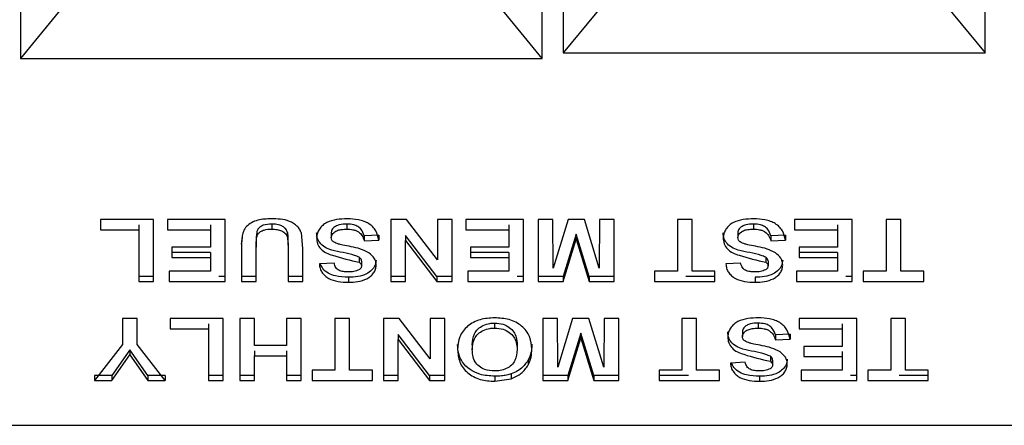
# Model space of a CAD drawing. Units: inches. Extents: x 0.2 to 16.8, y -11.3 to 10.7.
# Drawn here: x 6.9 to 7, y -7.7 to -7.7 of the extents above; entities that cross this region are included whole.
import ezdxf

# ---------------------------------------------------------------- set-up
doc = ezdxf.new("R2010")
doc.units = ezdxf.units.IN
doc.header["$MEASUREMENT"] = 0

msp = doc.modelspace()

# ---------------------------------------------------------------- linework, layer by layer
at = {"color": 7, "linetype": 'Continuous', "lineweight": 25}
for p, q in [((6.932523, -7.638483), (6.932523, -7.666869)), ((6.950791, -7.666869), (6.950791, -7.638483)), ((6.951517, -7.638676), (6.951517, -7.666675)), ((6.966297, -7.666675), (6.966297, -7.638676)), ((6.934163, -7.664874), (6.932523, -7.666869)), ((6.950791, -7.666869), (6.949151, -7.664874)), ((6.952925, -7.664981), (6.951517, -7.666675)), ((6.964889, -7.664981), (6.966297, -7.666675)), ((6.951517, -7.666675), (6.966297, -7.666675)), ((6.932523, -7.666869), (6.950791, -7.666869)), ((6.937188, -7.672508), (6.935329, -7.672508)), ((6.935329, -7.672508), (6.935329, -7.672869)), ((6.937188, -7.674673), (6.937188, -7.672508)), ((6.939688, -7.672508), (6.937668, -7.672508)), ((6.937668, -7.672508), (6.937668, -7.672869)), ((6.939688, -7.674673), (6.939688, -7.672508)), ((6.946042, -7.672508), (6.945489, -7.672508)), ((6.945489, -7.672508), (6.945489, -7.674673)), ((6.947123, -7.673919), (6.946042, -7.672508)), ((6.947636, -7.672508), (6.947123, -7.672508)), ((6.947123, -7.672508), (6.947123, -7.673919)), ((6.947636, -7.674673), (6.947636, -7.672508)), ((6.950136, -7.672508), (6.948117, -7.672508)), ((6.948117, -7.672508), (6.948117, -7.672869)), ((6.950136, -7.674673), (6.950136, -7.672508)), ((6.951162, -7.672508), (6.950649, -7.672508)), ((6.950649, -7.672508), (6.950649, -7.674673)), ((6.951178, -7.674212), (6.951162, -7.672508)), ((6.951692, -7.672508), (6.951178, -7.674212)), ((6.952266, -7.672508), (6.951692, -7.672508)), ((6.952781, -7.674212), (6.952266, -7.672508)), ((6.952797, -7.672508), (6.952781, -7.674212)), ((6.953309, -7.672508), (6.952797, -7.672508)), ((6.953309, -7.674673), (6.953309, -7.672508)), ((6.956034, -7.672508), (6.955521, -7.672508)), ((6.955521, -7.672508), (6.955521, -7.674312)), ((6.956034, -7.674312), (6.956034, -7.672508)), ((6.961643, -7.672508), (6.959623, -7.672508)), ((6.959623, -7.672508), (6.959623, -7.672869)), ((6.961643, -7.674673), (6.961643, -7.672508)), ((6.963341, -7.672508), (6.962829, -7.672508)), ((6.962829, -7.672508), (6.962829, -7.674312)), ((6.963341, -7.674312), (6.963341, -7.672508)), ((6.935329, -7.672869), (6.936675, -7.672869)), ((6.936675, -7.672694), (6.936675, -7.672869)), ((6.936675, -7.672869), (6.936675, -7.674673)), ((6.937668, -7.672869), (6.939175, -7.672869)), ((6.939175, -7.672694), (6.939175, -7.672869)), ((6.939175, -7.672869), (6.939175, -7.673479)), ((6.941322, -7.672666), (6.941322, -7.672841)), ((6.943952, -7.672666), (6.943952, -7.672841)), ((6.948117, -7.672869), (6.949623, -7.672869)), ((6.949623, -7.672694), (6.949623, -7.672869)), ((6.949623, -7.672869), (6.949623, -7.673479)), ((6.958183, -7.672666), (6.958183, -7.672841)), ((6.959623, -7.672869), (6.96113, -7.672869)), ((6.96113, -7.672694), (6.96113, -7.672869)), ((6.96113, -7.672869), (6.96113, -7.673479)), ((6.940264, -7.673365), (6.940294, -7.673085)), ((6.941878, -7.67296), (6.941878, -7.673135)), ((6.941878, -7.673135), (6.941899, -7.673498)), ((6.942412, -7.673523), (6.942359, -7.672976)), ((6.943406, -7.672965), (6.943406, -7.67314)), ((6.945072, -7.673054), (6.944559, -7.673082)), ((6.944559, -7.673082), (6.944559, -7.673257)), ((6.944559, -7.673257), (6.945072, -7.673229)), ((6.945072, -7.673054), (6.945072, -7.673229)), ((6.947099, -7.674498), (6.946002, -7.673065)), ((6.946002, -7.673065), (6.946002, -7.67324)), ((6.946002, -7.674673), (6.946002, -7.67324)), ((6.946002, -7.67324), (6.947099, -7.674673)), ((6.951979, -7.673021), (6.95152, -7.674498)), ((6.95152, -7.674673), (6.951979, -7.673196)), ((6.952438, -7.674498), (6.951979, -7.673021)), ((6.951979, -7.673021), (6.951979, -7.673196)), ((6.951979, -7.673196), (6.952438, -7.674673)), ((6.957636, -7.672965), (6.957636, -7.67314)), ((6.959303, -7.673054), (6.95879, -7.673082)), ((6.95879, -7.673082), (6.95879, -7.673257)), ((6.95879, -7.673257), (6.959303, -7.673229)), ((6.959303, -7.673054), (6.959303, -7.673229)), ((6.939175, -7.673479), (6.937829, -7.673479)), ((6.937829, -7.673479), (6.937829, -7.67384)), ((6.940264, -7.67354), (6.940264, -7.674673)), ((6.940777, -7.673298), (6.940777, -7.673473)), ((6.940777, -7.674673), (6.940777, -7.673473)), ((6.941899, -7.673323), (6.941899, -7.673498)), ((6.941899, -7.673498), (6.941899, -7.674673)), ((6.942412, -7.674673), (6.942412, -7.673523)), ((6.949623, -7.673479), (6.948277, -7.673479)), ((6.948277, -7.673479), (6.948277, -7.67384)), ((6.96113, -7.673479), (6.959784, -7.673479)), ((6.959784, -7.673479), (6.959784, -7.67384)), ((6.939175, -7.673665), (6.937829, -7.673665)), ((6.937829, -7.67384), (6.939175, -7.67384)), ((6.939175, -7.673665), (6.939175, -7.67384)), ((6.939175, -7.67384), (6.939175, -7.674312)), ((6.944383, -7.673828), (6.944383, -7.674003)), ((6.949623, -7.673665), (6.948277, -7.673665)), ((6.948277, -7.67384), (6.949623, -7.67384)), ((6.949623, -7.673665), (6.949623, -7.67384)), ((6.949623, -7.67384), (6.949623, -7.674312)), ((6.958613, -7.673828), (6.958613, -7.674003)), ((6.96113, -7.673665), (6.959784, -7.673665)), ((6.959784, -7.67384), (6.96113, -7.67384)), ((6.96113, -7.673665), (6.96113, -7.67384)), ((6.96113, -7.67384), (6.96113, -7.674312)), ((6.943502, -7.674034), (6.942989, -7.674062)), ((6.944463, -7.673957), (6.944463, -7.674132)), ((6.957732, -7.674034), (6.95722, -7.674062)), ((6.958694, -7.673957), (6.958694, -7.674132)), ((6.937188, -7.674498), (6.936675, -7.674498)), ((6.939175, -7.674312), (6.937732, -7.674312)), ((6.937732, -7.674312), (6.937732, -7.674673)), ((6.939688, -7.674498), (6.939465, -7.674498)), ((6.940777, -7.674498), (6.940264, -7.674498)), ((6.942412, -7.674498), (6.941899, -7.674498)), ((6.944007, -7.674526), (6.944007, -7.674701)), ((6.946002, -7.674498), (6.945489, -7.674498)), ((6.947636, -7.674498), (6.947099, -7.674498)), ((6.947099, -7.674498), (6.947099, -7.674673)), ((6.949623, -7.674312), (6.948181, -7.674312)), ((6.948181, -7.674312), (6.948181, -7.674673)), ((6.950136, -7.674498), (6.949914, -7.674498)), ((6.95152, -7.674498), (6.950649, -7.674498)), ((6.95152, -7.674498), (6.95152, -7.674673)), ((6.953309, -7.674498), (6.952438, -7.674498)), ((6.952438, -7.674498), (6.952438, -7.674673)), ((6.955521, -7.674312), (6.95472, -7.674312)), ((6.95472, -7.674312), (6.95472, -7.674673)), ((6.956835, -7.674498), (6.955811, -7.674498)), ((6.956835, -7.674312), (6.956034, -7.674312)), ((6.956835, -7.674673), (6.956835, -7.674312)), ((6.958238, -7.674526), (6.958238, -7.674701)), ((6.96113, -7.674312), (6.959688, -7.674312)), ((6.959688, -7.674312), (6.959688, -7.674673)), ((6.961643, -7.674498), (6.96142, -7.674498)), ((6.962829, -7.674312), (6.962027, -7.674312)), ((6.962027, -7.674312), (6.962027, -7.674673)), ((6.964143, -7.674312), (6.963341, -7.674312)), ((6.964143, -7.674673), (6.964143, -7.674312)), ((6.936675, -7.674673), (6.937188, -7.674673)), ((6.937732, -7.674673), (6.939688, -7.674673)), ((6.940264, -7.674673), (6.940777, -7.674673)), ((6.941899, -7.674673), (6.942412, -7.674673)), ((6.945489, -7.674673), (6.946002, -7.674673)), ((6.947099, -7.674673), (6.947636, -7.674673)), ((6.948181, -7.674673), (6.950136, -7.674673)), ((6.950649, -7.674673), (6.95152, -7.674673)), ((6.952438, -7.674673), (6.953309, -7.674673)), ((6.95472, -7.674673), (6.956835, -7.674673)), ((6.959688, -7.674673), (6.961643, -7.674673)), ((6.962027, -7.674673), (6.964143, -7.674673)), ((6.936611, -7.675972), (6.936098, -7.675972)), ((6.936098, -7.675972), (6.936098, -7.67688)), ((6.936611, -7.676883), (6.936611, -7.675972)), ((6.939623, -7.675972), (6.937764, -7.675972)), ((6.937764, -7.675972), (6.937764, -7.676333)), ((6.939623, -7.678137), (6.939623, -7.675972)), ((6.940713, -7.675972), (6.9402, -7.675972)), ((6.9402, -7.675972), (6.9402, -7.678137)), ((6.940713, -7.676916), (6.940713, -7.675972)), ((6.942348, -7.675972), (6.941835, -7.675972)), ((6.941835, -7.675972), (6.941835, -7.676916)), ((6.942348, -7.678137), (6.942348, -7.675972)), ((6.944047, -7.675972), (6.943534, -7.675972)), ((6.943534, -7.675972), (6.943534, -7.677776)), ((6.944047, -7.677776), (6.944047, -7.675972)), ((6.945785, -7.675972), (6.945232, -7.675972)), ((6.945232, -7.675972), (6.945232, -7.678137)), ((6.946867, -7.677384), (6.945785, -7.675972)), ((6.94738, -7.675972), (6.946867, -7.675972)), ((6.946867, -7.675972), (6.946867, -7.677384)), ((6.94738, -7.678137), (6.94738, -7.675972)), ((6.951322, -7.675972), (6.950809, -7.675972)), ((6.950809, -7.675972), (6.950809, -7.678137)), ((6.951338, -7.677676), (6.951322, -7.675972)), ((6.951853, -7.675972), (6.951338, -7.677676)), ((6.952426, -7.675972), (6.951853, -7.675972)), ((6.952941, -7.677676), (6.952426, -7.675972)), ((6.952957, -7.675972), (6.952941, -7.677676)), ((6.95347, -7.675972), (6.952957, -7.675972)), ((6.95347, -7.678137), (6.95347, -7.675972)), ((6.956194, -7.675972), (6.955681, -7.675972)), ((6.955681, -7.675972), (6.955681, -7.677776)), ((6.956194, -7.677776), (6.956194, -7.675972)), ((6.961803, -7.675972), (6.959784, -7.675972)), ((6.959784, -7.675972), (6.959784, -7.676333)), ((6.961803, -7.678137), (6.961803, -7.675972)), ((6.963502, -7.675972), (6.962989, -7.675972)), ((6.962989, -7.675972), (6.962989, -7.677776)), ((6.963502, -7.677776), (6.963502, -7.675972)), ((6.937764, -7.676333), (6.939111, -7.676333)), ((6.939111, -7.676158), (6.939111, -7.676333)), ((6.939111, -7.676333), (6.939111, -7.678137)), ((6.949124, -7.67613), (6.949124, -7.676305)), ((6.958343, -7.67613), (6.958343, -7.676305)), ((6.959784, -7.676333), (6.96129, -7.676333)), ((6.96129, -7.676158), (6.96129, -7.676333)), ((6.96129, -7.676333), (6.96129, -7.676943)), ((6.946843, -7.677962), (6.945745, -7.676529)), ((6.945745, -7.676529), (6.945745, -7.676704)), ((6.952139, -7.676485), (6.95168, -7.677962)), ((6.95168, -7.678137), (6.952139, -7.67666)), ((6.952599, -7.677962), (6.952139, -7.676485)), ((6.952139, -7.676485), (6.952139, -7.67666)), ((6.952139, -7.67666), (6.952599, -7.678137)), ((6.957797, -7.676429), (6.957797, -7.676604)), ((6.959463, -7.676519), (6.95895, -7.676546)), ((6.95895, -7.676546), (6.95895, -7.676721)), ((6.95895, -7.676721), (6.959463, -7.676694)), ((6.959463, -7.676519), (6.959463, -7.676694)), ((6.936098, -7.67688), (6.93512, -7.678137)), ((6.937588, -7.678137), (6.936611, -7.676883)), ((6.941835, -7.676916), (6.940713, -7.676916)), ((6.945745, -7.678137), (6.945745, -7.676704)), ((6.945745, -7.676704), (6.946843, -7.678137)), ((6.948341, -7.676887), (6.948341, -7.677062)), ((6.949912, -7.676881), (6.949912, -7.677056)), ((6.96129, -7.676943), (6.959944, -7.676943)), ((6.959944, -7.676943), (6.959944, -7.677304)), ((6.936355, -7.67707), (6.935724, -7.677962)), ((6.935724, -7.678137), (6.936355, -7.677245)), ((6.936984, -7.677962), (6.936355, -7.67707)), ((6.936355, -7.67707), (6.936355, -7.677245)), ((6.936355, -7.677245), (6.936984, -7.678137)), ((6.940713, -7.677101), (6.940713, -7.677276)), ((6.940713, -7.678137), (6.940713, -7.677276)), ((6.940713, -7.677276), (6.941835, -7.677276)), ((6.941835, -7.677101), (6.941835, -7.677276)), ((6.941835, -7.677276), (6.941835, -7.678137)), ((6.958774, -7.677292), (6.958774, -7.677467)), ((6.959944, -7.677304), (6.96129, -7.677304)), ((6.96129, -7.677129), (6.96129, -7.677304)), ((6.96129, -7.677304), (6.96129, -7.677776)), ((6.950303, -7.677417), (6.950303, -7.677592)), ((6.957893, -7.677498), (6.95738, -7.677526)), ((6.958854, -7.677421), (6.958854, -7.677596)), ((6.935724, -7.677962), (6.93512, -7.677962)), ((6.93512, -7.677962), (6.93512, -7.678137)), ((6.935724, -7.677962), (6.935724, -7.678137)), ((6.937588, -7.677962), (6.936984, -7.677962)), ((6.936984, -7.677962), (6.936984, -7.678137)), ((6.937588, -7.677962), (6.937588, -7.678137)), ((6.939623, -7.677962), (6.939111, -7.677962)), ((6.940713, -7.677962), (6.9402, -7.677962)), ((6.942348, -7.677962), (6.941835, -7.677962)), ((6.943534, -7.677776), (6.942732, -7.677776)), ((6.942732, -7.677776), (6.942732, -7.678137)), ((6.944848, -7.677776), (6.944047, -7.677776)), ((6.944848, -7.678137), (6.944848, -7.677776)), ((6.945745, -7.677962), (6.945232, -7.677962)), ((6.94738, -7.677962), (6.946843, -7.677962)), ((6.946843, -7.677962), (6.946843, -7.678137)), ((6.94913, -7.67799), (6.94913, -7.678165)), ((6.94913, -7.678165), (6.949707, -7.67808)), ((6.949707, -7.677905), (6.949707, -7.67808)), ((6.95168, -7.677962), (6.950809, -7.677962)), ((6.95168, -7.677962), (6.95168, -7.678137)), ((6.95347, -7.677962), (6.952599, -7.677962)), ((6.952599, -7.677962), (6.952599, -7.678137)), ((6.955681, -7.677776), (6.95488, -7.677776)), ((6.95488, -7.677776), (6.95488, -7.678137)), ((6.955904, -7.677962), (6.95488, -7.677962)), ((6.956995, -7.677776), (6.956194, -7.677776)), ((6.956995, -7.678137), (6.956995, -7.677776)), ((6.958398, -7.67799), (6.958398, -7.678165)), ((6.96129, -7.677776), (6.959848, -7.677776)), ((6.959848, -7.677776), (6.959848, -7.678137)), ((6.961803, -7.677962), (6.96158, -7.677962)), ((6.962989, -7.677776), (6.962188, -7.677776)), ((6.962188, -7.677776), (6.962188, -7.678137)), ((6.964303, -7.677962), (6.963279, -7.677962)), ((6.964303, -7.677776), (6.963502, -7.677776)), ((6.964303, -7.678137), (6.964303, -7.677776)), ((6.93512, -7.678137), (6.935724, -7.678137)), ((6.936984, -7.678137), (6.937588, -7.678137)), ((6.939111, -7.678137), (6.939623, -7.678137)), ((6.9402, -7.678137), (6.940713, -7.678137)), ((6.941835, -7.678137), (6.942348, -7.678137)), ((6.942732, -7.678137), (6.944848, -7.678137)), ((6.945232, -7.678137), (6.945745, -7.678137)), ((6.946843, -7.678137), (6.94738, -7.678137)), ((6.950809, -7.678137), (6.95168, -7.678137)), ((6.952599, -7.678137), (6.95347, -7.678137)), ((6.95488, -7.678137), (6.956995, -7.678137)), ((6.959848, -7.678137), (6.961803, -7.678137)), ((6.962188, -7.678137), (6.964303, -7.678137)), ((6.888981, -7.679706), (7.0093, -7.679706))]:
    msp.add_line(p, q, dxfattribs=at)
for points, knots in [([(6.941306, -7.67248), (6.941147, -7.672486), (6.940905, -7.672495), (6.940613, -7.672608), (6.94043, -7.672743), (6.940316, -7.672926), (6.940267, -7.673198), (6.940265, -7.673403), (6.940264, -7.67354)], [0, 0, 0, 0, 0.249691, 0.379186, 0.499674, 0.624406, 0.749478, 1, 1, 1, 1]), ([(6.942359, -7.672976), (6.94234, -7.672932), (6.942304, -7.672846), (6.942209, -7.672733), (6.942088, -7.672639), (6.941899, -7.672543), (6.94163, -7.672485), (6.941414, -7.672482), (6.941306, -7.67248)], [0, 0, 0, 0, 0.124204, 0.245026, 0.368432, 0.500037, 0.749578, 1, 1, 1, 1]), ([(6.943966, -7.67248), (6.94384, -7.672484), (6.943594, -7.672493), (6.943294, -7.672577), (6.943099, -7.672707), (6.942986, -7.672834), (6.942909, -7.672983), (6.942898, -7.67309), (6.942893, -7.673144)], [0, 0, 0, 0, 0.2551004, 0.4999753, 0.6245879, 0.7500682, 0.8727393, 1, 1, 1, 1]), ([(6.945072, -7.673229), (6.945046, -7.673118), (6.945008, -7.67295), (6.944861, -7.67276), (6.94472, -7.672645), (6.944548, -7.672562), (6.944297, -7.672493), (6.944097, -7.672485), (6.943966, -7.67248)], [0, 0, 0, 0, 0.249391, 0.37419, 0.49951, 0.617651, 0.74986, 1, 1, 1, 1]), ([(6.958197, -7.67248), (6.958071, -7.672484), (6.957825, -7.672493), (6.957524, -7.672577), (6.95733, -7.672707), (6.957216, -7.672834), (6.95714, -7.672983), (6.957129, -7.67309), (6.957123, -7.673144)], [0, 0, 0, 0, 0.2551, 0.499975, 0.624588, 0.750068, 0.872739, 1, 1, 1, 1]), ([(6.959303, -7.673229), (6.959277, -7.673118), (6.959238, -7.67295), (6.959092, -7.67276), (6.958951, -7.672645), (6.958778, -7.672562), (6.958528, -7.672493), (6.958328, -7.672485), (6.958197, -7.67248)], [0, 0, 0, 0, 0.249391, 0.37419, 0.49951, 0.617651, 0.74986, 1, 1, 1, 1]), ([(6.941322, -7.672666), (6.941218, -7.67267), (6.941072, -7.672675), (6.940913, -7.672762), (6.940828, -7.672845), (6.940772, -7.67303), (6.940775, -7.673182), (6.940777, -7.673298)], [0, 0, 0, 0, 0.280905, 0.396917, 0.51294, 0.629302, 1, 1, 1, 1]), ([(6.940777, -7.673473), (6.940779, -7.673395), (6.940781, -7.673278), (6.940793, -7.673122), (6.940835, -7.673009), (6.94093, -7.672922), (6.941093, -7.67285), (6.941231, -7.672844), (6.941322, -7.672841)], [0, 0, 0, 0, 0.250577, 0.375845, 0.500413, 0.621686, 0.750442, 1, 1, 1, 1]), ([(6.941878, -7.67296), (6.941863, -7.672922), (6.941832, -7.672846), (6.941733, -7.672759), (6.941588, -7.67269), (6.941445, -7.672668), (6.941347, -7.672666), (6.941322, -7.672666)], [0, 0, 0, 0, 0.195807, 0.392807, 0.582625, 0.893045, 1, 1, 1, 1]), ([(6.941322, -7.672841), (6.941385, -7.672843), (6.941504, -7.672848), (6.941648, -7.672889), (6.941744, -7.672944), (6.941805, -7.672998), (6.941851, -7.673062), (6.941869, -7.67311), (6.941878, -7.673135)], [0, 0, 0, 0, 0.2666057, 0.5066129, 0.6318528, 0.7520682, 0.8729242, 1, 1, 1, 1]), ([(6.943952, -7.672666), (6.943862, -7.672669), (6.943723, -7.672675), (6.943551, -7.672742), (6.943458, -7.672818), (6.943411, -7.672898), (6.943407, -7.672944), (6.943406, -7.672965)], [0, 0, 0, 0, 0.375358, 0.576565, 0.778388, 0.900658, 1, 1, 1, 1]), ([(6.943406, -7.67314), (6.943409, -7.673114), (6.943415, -7.673063), (6.943461, -7.672994), (6.943525, -7.67294), (6.94362, -7.672885), (6.943766, -7.672848), (6.943885, -7.672843), (6.943952, -7.672841)], [0, 0, 0, 0, 0.125587, 0.243708, 0.375052, 0.4997, 0.720093, 1, 1, 1, 1]), ([(6.944559, -7.673082), (6.944533, -7.673), (6.944492, -7.672873), (6.944343, -7.672747), (6.944171, -7.672677), (6.944035, -7.67267), (6.943952, -7.672666)], [0, 0, 0, 0, 0.340141, 0.525279, 0.709755, 1, 1, 1, 1]), ([(6.943952, -7.672841), (6.944023, -7.672844), (6.944131, -7.672849), (6.944267, -7.67289), (6.944356, -7.672936), (6.944428, -7.672996), (6.944509, -7.673098), (6.944539, -7.673192), (6.944559, -7.673257)], [0, 0, 0, 0, 0.250122, 0.377231, 0.500501, 0.610334, 0.727523, 1, 1, 1, 1]), ([(6.958183, -7.672666), (6.958092, -7.672669), (6.957954, -7.672675), (6.957782, -7.672742), (6.957689, -7.672818), (6.957642, -7.672898), (6.957638, -7.672944), (6.957636, -7.672965)], [0, 0, 0, 0, 0.375358, 0.576565, 0.778388, 0.900658, 1, 1, 1, 1]), ([(6.957636, -7.67314), (6.95764, -7.673114), (6.957646, -7.673063), (6.957691, -7.672994), (6.957756, -7.67294), (6.957851, -7.672885), (6.957997, -7.672848), (6.958116, -7.672843), (6.958183, -7.672841)], [0, 0, 0, 0, 0.125587, 0.2437076, 0.3750517, 0.4996999, 0.7200932, 1, 1, 1, 1]), ([(6.95879, -7.673082), (6.958763, -7.673), (6.958722, -7.672873), (6.958574, -7.672747), (6.958402, -7.672677), (6.958266, -7.67267), (6.958183, -7.672666)], [0, 0, 0, 0, 0.340141, 0.525279, 0.709755, 1, 1, 1, 1]), ([(6.958183, -7.672841), (6.958254, -7.672844), (6.958362, -7.672849), (6.958498, -7.67289), (6.958586, -7.672936), (6.958659, -7.672996), (6.958739, -7.673098), (6.958769, -7.673192), (6.95879, -7.673257)], [0, 0, 0, 0, 0.2501218, 0.3772307, 0.5005012, 0.6103341, 0.7275235, 1, 1, 1, 1]), ([(6.941899, -7.673323), (6.941899, -7.673272), (6.941898, -7.673187), (6.941894, -7.673065), (6.941883, -7.672995), (6.941878, -7.67296)], [0, 0, 0, 0, 0.41705, 0.707906, 1, 1, 1, 1]), ([(6.944383, -7.673828), (6.944329, -7.673805), (6.944028, -7.673675), (6.943592, -7.67365), (6.943177, -7.673485), (6.942991, -7.673326), (6.942902, -7.67314), (6.942896, -7.67302), (6.942893, -7.672969)], [0, 0, 0, 0, 0.091241, 0.517622, 0.651898, 0.787627, 0.909305, 1, 1, 1, 1]), ([(6.942893, -7.673144), (6.942898, -7.673215), (6.942909, -7.673356), (6.943033, -7.673545), (6.943223, -7.673683), (6.943679, -7.673837), (6.94407, -7.673929), (6.944383, -7.674003)], [0, 0, 0, 0, 0.124985, 0.249659, 0.374634, 0.499895, 1, 1, 1, 1]), ([(6.943661, -7.673364), (6.943598, -7.673345), (6.943519, -7.673321), (6.94345, -7.67326), (6.943415, -7.673212), (6.943409, -7.673169), (6.943406, -7.67314)], [0, 0, 0, 0, 0.499796, 0.624479, 0.744336, 1, 1, 1, 1]), ([(6.958613, -7.673828), (6.95856, -7.673805), (6.958259, -7.673675), (6.957823, -7.67365), (6.957408, -7.673485), (6.957222, -7.673326), (6.957133, -7.67314), (6.957126, -7.67302), (6.957123, -7.672969)], [0, 0, 0, 0, 0.091241, 0.517622, 0.651898, 0.787627, 0.909305, 1, 1, 1, 1]), ([(6.957123, -7.673144), (6.957129, -7.673215), (6.95714, -7.673356), (6.957263, -7.673545), (6.957454, -7.673683), (6.95791, -7.673837), (6.958301, -7.673929), (6.958613, -7.674003)], [0, 0, 0, 0, 0.124985, 0.249659, 0.374634, 0.499895, 1, 1, 1, 1]), ([(6.957892, -7.673364), (6.957829, -7.673345), (6.95775, -7.673321), (6.957681, -7.67326), (6.957645, -7.673212), (6.95764, -7.673169), (6.957636, -7.67314)], [0, 0, 0, 0, 0.499796, 0.624479, 0.744336, 1, 1, 1, 1]), ([(6.944102, -7.673458), (6.944004, -7.673438), (6.943874, -7.673412), (6.943727, -7.673381), (6.943679, -7.673369), (6.943661, -7.673364)], [0, 0, 0, 0, 0.668816, 0.8765911, 1, 1, 1, 1]), ([(6.944725, -7.673671), (6.944627, -7.673622), (6.944432, -7.673524), (6.944212, -7.67348), (6.944102, -7.673458)], [0, 0, 0, 0, 0.499059, 1, 1, 1, 1]), ([(6.958333, -7.673458), (6.958234, -7.673438), (6.958105, -7.673412), (6.957958, -7.673381), (6.95791, -7.673369), (6.957892, -7.673364)], [0, 0, 0, 0, 0.668816, 0.876591, 1, 1, 1, 1]), ([(6.958955, -7.673671), (6.958858, -7.673622), (6.958663, -7.673524), (6.958443, -7.67348), (6.958333, -7.673458)], [0, 0, 0, 0, 0.499059, 1, 1, 1, 1]), ([(6.944976, -7.673927), (6.944967, -7.673993), (6.94495, -7.674123), (6.944825, -7.674291), (6.944622, -7.67443), (6.944338, -7.674513), (6.944119, -7.674521), (6.944007, -7.674526)], [0, 0, 0, 0, 0.170713, 0.337873, 0.504953, 0.748149, 1, 1, 1, 1]), ([(6.944463, -7.673957), (6.944461, -7.673936), (6.944456, -7.673896), (6.944419, -7.673854), (6.944392, -7.673835), (6.944383, -7.673828)], [0, 0, 0, 0, 0.399067, 0.781894, 1, 1, 1, 1]), ([(6.944976, -7.674102), (6.944973, -7.674061), (6.944967, -7.673977), (6.944898, -7.673818), (6.944794, -7.67373), (6.944725, -7.673671)], [0, 0, 0, 0, 0.250671, 0.501273, 1, 1, 1, 1]), ([(6.959207, -7.673927), (6.959198, -7.673993), (6.959181, -7.674123), (6.959055, -7.674291), (6.958852, -7.67443), (6.958569, -7.674513), (6.958349, -7.674521), (6.958238, -7.674526)], [0, 0, 0, 0, 0.1707129, 0.3378728, 0.5049532, 0.7481487, 1, 1, 1, 1]), ([(6.958694, -7.673957), (6.958691, -7.673936), (6.958686, -7.673896), (6.95865, -7.673854), (6.958623, -7.673835), (6.958613, -7.673828)], [0, 0, 0, 0, 0.399067, 0.781894, 1, 1, 1, 1]), ([(6.959207, -7.674102), (6.959204, -7.674061), (6.959198, -7.673977), (6.959129, -7.673818), (6.959025, -7.67373), (6.958955, -7.673671)], [0, 0, 0, 0, 0.250671, 0.501273, 1, 1, 1, 1]), ([(6.942989, -7.674062), (6.942994, -7.674113), (6.943005, -7.674214), (6.943073, -7.674357), (6.94318, -7.674477), (6.943362, -7.674602), (6.943648, -7.674689), (6.943885, -7.674697), (6.944007, -7.674701)], [0, 0, 0, 0, 0.124306, 0.248928, 0.374106, 0.493767, 0.741514, 1, 1, 1, 1]), ([(6.944007, -7.674526), (6.943853, -7.67452), (6.943607, -7.67451), (6.943294, -7.674394), (6.943104, -7.674242), (6.94305, -7.674114), (6.943027, -7.67406)], [0, 0, 0, 0, 0.38161, 0.608502, 0.837307, 1, 1, 1, 1]), ([(6.944001, -7.67434), (6.943944, -7.674338), (6.943831, -7.674335), (6.943696, -7.674298), (6.94361, -7.674241), (6.943541, -7.674162), (6.943518, -7.674087), (6.943502, -7.674034)], [0, 0, 0, 0, 0.250674, 0.500302, 0.609317, 0.725088, 1, 1, 1, 1]), ([(6.944376, -7.674263), (6.944317, -7.674287), (6.944198, -7.674336), (6.944067, -7.674338), (6.944001, -7.67434)], [0, 0, 0, 0, 0.4990109, 1, 1, 1, 1]), ([(6.944007, -7.674701), (6.944118, -7.674697), (6.94434, -7.674689), (6.944607, -7.674608), (6.944788, -7.674494), (6.944891, -7.67438), (6.944963, -7.674247), (6.944972, -7.674151), (6.944976, -7.674102)], [0, 0, 0, 0, 0.250256, 0.499782, 0.624548, 0.74986, 0.874975, 1, 1, 1, 1]), ([(6.944463, -7.674132), (6.944461, -7.674146), (6.944458, -7.674172), (6.944442, -7.674208), (6.944414, -7.674238), (6.94439, -7.674254), (6.944376, -7.674263)], [0, 0, 0, 0, 0.270896, 0.499779, 0.721554, 1, 1, 1, 1]), ([(6.944383, -7.674003), (6.944405, -7.67402), (6.944437, -7.674045), (6.944459, -7.674093), (6.944462, -7.674118), (6.944463, -7.674132)], [0, 0, 0, 0, 0.499516, 0.726105, 1, 1, 1, 1]), ([(6.95722, -7.674062), (6.957225, -7.674113), (6.957235, -7.674214), (6.957303, -7.674357), (6.95741, -7.674477), (6.957593, -7.674602), (6.957878, -7.674689), (6.958116, -7.674697), (6.958238, -7.674701)], [0, 0, 0, 0, 0.124306, 0.248928, 0.374106, 0.493767, 0.741514, 1, 1, 1, 1]), ([(6.958232, -7.67434), (6.958175, -7.674338), (6.958062, -7.674335), (6.957927, -7.674298), (6.957841, -7.674241), (6.957772, -7.674162), (6.957749, -7.674087), (6.957732, -7.674034)], [0, 0, 0, 0, 0.250674, 0.500302, 0.609317, 0.725088, 1, 1, 1, 1]), ([(6.958607, -7.674263), (6.958548, -7.674287), (6.958429, -7.674336), (6.958298, -7.674338), (6.958232, -7.67434)], [0, 0, 0, 0, 0.499011, 1, 1, 1, 1]), ([(6.958238, -7.674701), (6.958349, -7.674697), (6.958571, -7.674689), (6.958838, -7.674608), (6.959018, -7.674494), (6.959121, -7.67438), (6.959194, -7.674247), (6.959202, -7.674151), (6.959207, -7.674102)], [0, 0, 0, 0, 0.250256, 0.499782, 0.624548, 0.74986, 0.874975, 1, 1, 1, 1]), ([(6.958694, -7.674132), (6.958692, -7.674146), (6.958689, -7.674172), (6.958673, -7.674208), (6.958644, -7.674238), (6.95862, -7.674254), (6.958607, -7.674263)], [0, 0, 0, 0, 0.270896, 0.499779, 0.721554, 1, 1, 1, 1]), ([(6.958613, -7.674003), (6.958635, -7.67402), (6.958668, -7.674045), (6.958689, -7.674093), (6.958692, -7.674118), (6.958694, -7.674132)], [0, 0, 0, 0, 0.499516, 0.726105, 1, 1, 1, 1]), ([(6.949123, -7.675944), (6.948951, -7.675954), (6.948691, -7.67597), (6.948377, -7.676097), (6.948173, -7.676233), (6.948009, -7.676406), (6.947858, -7.676677), (6.94784, -7.676902), (6.947829, -7.677051)], [0, 0, 0, 0, 0.249712, 0.37567, 0.50005, 0.624159, 0.750333, 1, 1, 1, 1]), ([(6.950425, -7.677041), (6.950412, -7.676892), (6.950394, -7.676668), (6.950241, -7.676399), (6.950075, -7.676227), (6.949869, -7.676093), (6.949554, -7.675969), (6.949295, -7.675954), (6.949123, -7.675944)], [0, 0, 0, 0, 0.249593, 0.375586, 0.499859, 0.624178, 0.750222, 1, 1, 1, 1]), ([(6.958357, -7.675944), (6.958231, -7.675948), (6.957985, -7.675957), (6.957685, -7.676041), (6.95749, -7.676171), (6.957377, -7.676298), (6.9573, -7.676447), (6.957289, -7.676554), (6.957284, -7.676608)], [0, 0, 0, 0, 0.2551, 0.499975, 0.624588, 0.750068, 0.872739, 1, 1, 1, 1]), ([(6.959463, -7.676694), (6.959437, -7.676582), (6.959399, -7.676414), (6.959252, -7.676224), (6.959111, -7.676109), (6.958939, -7.676026), (6.958688, -7.675957), (6.958488, -7.675949), (6.958357, -7.675944)], [0, 0, 0, 0, 0.249391, 0.37419, 0.49951, 0.617651, 0.74986, 1, 1, 1, 1]), ([(6.948341, -7.676887), (6.948351, -7.676755), (6.948366, -7.676555), (6.948533, -7.676327), (6.948723, -7.676201), (6.948929, -7.676137), (6.949067, -7.676132), (6.949124, -7.67613)], [0, 0, 0, 0, 0.338467, 0.513581, 0.688384, 0.871457, 1, 1, 1, 1]), ([(6.948341, -7.677062), (6.948351, -7.67693), (6.948366, -7.67673), (6.948533, -7.676502), (6.948723, -7.676376), (6.948929, -7.676312), (6.949067, -7.676307), (6.949124, -7.676305)], [0, 0, 0, 0, 0.338467, 0.513581, 0.688384, 0.871457, 1, 1, 1, 1]), ([(6.949124, -7.67613), (6.949224, -7.676137), (6.949409, -7.67615), (6.949644, -7.676269), (6.949807, -7.676432), (6.949899, -7.676645), (6.949907, -7.676797), (6.949912, -7.676881)], [0, 0, 0, 0, 0.226613, 0.414768, 0.603043, 0.78039, 1, 1, 1, 1]), ([(6.949124, -7.676305), (6.949224, -7.676312), (6.949409, -7.676325), (6.949644, -7.676444), (6.949807, -7.676607), (6.949899, -7.67682), (6.949907, -7.676972), (6.949912, -7.677056)], [0, 0, 0, 0, 0.226613, 0.414768, 0.603043, 0.78039, 1, 1, 1, 1]), ([(6.958343, -7.67613), (6.958253, -7.676133), (6.958114, -7.676139), (6.957942, -7.676206), (6.957849, -7.676282), (6.957802, -7.676362), (6.957798, -7.676408), (6.957797, -7.676429)], [0, 0, 0, 0, 0.375358, 0.576565, 0.778388, 0.900658, 1, 1, 1, 1]), ([(6.957797, -7.676604), (6.9578, -7.676578), (6.957806, -7.676527), (6.957852, -7.676458), (6.957916, -7.676404), (6.958011, -7.676349), (6.958157, -7.676312), (6.958276, -7.676307), (6.958343, -7.676305)], [0, 0, 0, 0, 0.125587, 0.243708, 0.375052, 0.4997, 0.720093, 1, 1, 1, 1]), ([(6.95895, -7.676546), (6.958924, -7.676464), (6.958883, -7.676337), (6.958734, -7.676212), (6.958562, -7.676141), (6.958426, -7.676134), (6.958343, -7.67613)], [0, 0, 0, 0, 0.340141, 0.525279, 0.709755, 1, 1, 1, 1]), ([(6.958343, -7.676305), (6.958414, -7.676308), (6.958522, -7.676313), (6.958658, -7.676354), (6.958747, -7.6764), (6.958819, -7.67646), (6.9589, -7.676563), (6.95893, -7.676656), (6.95895, -7.676721)], [0, 0, 0, 0, 0.250122, 0.377231, 0.500501, 0.610334, 0.727523, 1, 1, 1, 1]), ([(6.958774, -7.677292), (6.95872, -7.677269), (6.958419, -7.677139), (6.957983, -7.677114), (6.957568, -7.676949), (6.957382, -7.67679), (6.957293, -7.676604), (6.957287, -7.676484), (6.957284, -7.676433)], [0, 0, 0, 0, 0.091241, 0.517622, 0.651898, 0.787627, 0.909305, 1, 1, 1, 1]), ([(6.957284, -7.676608), (6.957289, -7.676679), (6.9573, -7.67682), (6.957424, -7.677009), (6.957614, -7.677147), (6.95807, -7.677301), (6.958461, -7.677393), (6.958774, -7.677467)], [0, 0, 0, 0, 0.124985, 0.249659, 0.374634, 0.499895, 1, 1, 1, 1]), ([(6.958052, -7.676828), (6.957989, -7.676809), (6.95791, -7.676785), (6.957841, -7.676724), (6.957806, -7.676676), (6.9578, -7.676633), (6.957797, -7.676604)], [0, 0, 0, 0, 0.499796, 0.624479, 0.744336, 1, 1, 1, 1]), ([(6.94913, -7.67799), (6.948951, -7.677978), (6.948641, -7.677959), (6.948248, -7.677769), (6.947989, -7.677516), (6.947848, -7.677203), (6.947835, -7.676987), (6.947829, -7.676876)], [0, 0, 0, 0, 0.25799, 0.447562, 0.637604, 0.815322, 1, 1, 1, 1]), ([(6.950425, -7.676866), (6.950423, -7.676917), (6.950421, -7.677018), (6.950394, -7.677206), (6.950338, -7.677335), (6.950303, -7.677417)], [0, 0, 0, 0, 0.268696, 0.537687, 1, 1, 1, 1]), ([(6.950303, -7.677592), (6.95034, -7.677503), (6.950416, -7.677325), (6.950422, -7.677136), (6.950425, -7.677041)], [0, 0, 0, 0, 0.499577, 1, 1, 1, 1]), ([(6.958493, -7.676923), (6.958395, -7.676902), (6.958265, -7.676876), (6.958118, -7.676845), (6.95807, -7.676833), (6.958052, -7.676828)], [0, 0, 0, 0, 0.668816, 0.876591, 1, 1, 1, 1]), ([(6.959116, -7.677135), (6.959018, -7.677086), (6.958823, -7.676988), (6.958603, -7.676944), (6.958493, -7.676923)], [0, 0, 0, 0, 0.499059, 1, 1, 1, 1]), ([(6.947829, -7.677051), (6.947841, -7.677202), (6.947859, -7.677427), (6.948009, -7.6777), (6.948174, -7.677874), (6.94838, -7.67801), (6.948696, -7.678138), (6.948957, -7.678154), (6.94913, -7.678165)], [0, 0, 0, 0, 0.249664, 0.375438, 0.499979, 0.623663, 0.750313, 1, 1, 1, 1]), ([(6.949124, -7.677804), (6.949004, -7.677795), (6.948807, -7.67778), (6.948572, -7.677649), (6.94842, -7.677478), (6.948351, -7.677271), (6.948344, -7.677127), (6.948341, -7.677062)], [0, 0, 0, 0, 0.269807, 0.444659, 0.620207, 0.82754, 1, 1, 1, 1]), ([(6.949912, -7.677056), (6.949902, -7.677188), (6.949887, -7.677386), (6.949721, -7.677612), (6.949536, -7.677732), (6.949328, -7.677795), (6.949187, -7.677801), (6.949124, -7.677804)], [0, 0, 0, 0, 0.338903, 0.510169, 0.681517, 0.855723, 1, 1, 1, 1]), ([(6.958854, -7.677421), (6.958852, -7.6774), (6.958847, -7.67736), (6.95881, -7.677319), (6.958783, -7.677299), (6.958774, -7.677292)], [0, 0, 0, 0, 0.399067, 0.781894, 1, 1, 1, 1]), ([(6.959367, -7.677567), (6.959364, -7.677525), (6.959358, -7.677441), (6.959289, -7.677283), (6.959185, -7.677194), (6.959116, -7.677135)], [0, 0, 0, 0, 0.2506712, 0.501273, 1, 1, 1, 1]), ([(6.950303, -7.677417), (6.950242, -7.677505), (6.95014, -7.677651), (6.949928, -7.677813), (6.949782, -7.677874), (6.949707, -7.677905)], [0, 0, 0, 0, 0.421904, 0.703907, 1, 1, 1, 1]), ([(6.949707, -7.67808), (6.949832, -7.678023), (6.950082, -7.677908), (6.950229, -7.677697), (6.950303, -7.677592)], [0, 0, 0, 0, 0.497277, 1, 1, 1, 1]), ([(6.95738, -7.677526), (6.957385, -7.677577), (6.957396, -7.677678), (6.957464, -7.677821), (6.957571, -7.677941), (6.957753, -7.678067), (6.958039, -7.678153), (6.958276, -7.678161), (6.958398, -7.678165)], [0, 0, 0, 0, 0.124306, 0.248928, 0.374106, 0.493767, 0.741514, 1, 1, 1, 1]), ([(6.958398, -7.67799), (6.958244, -7.677984), (6.957998, -7.677974), (6.957685, -7.677858), (6.957495, -7.677707), (6.957441, -7.677578), (6.957418, -7.677524)], [0, 0, 0, 0, 0.38161, 0.608502, 0.837307, 1, 1, 1, 1]), ([(6.958392, -7.677804), (6.958335, -7.677802), (6.958222, -7.677799), (6.958087, -7.677762), (6.958001, -7.677705), (6.957932, -7.677626), (6.957909, -7.677551), (6.957893, -7.677498)], [0, 0, 0, 0, 0.250674, 0.500302, 0.609317, 0.725088, 1, 1, 1, 1]), ([(6.958767, -7.677727), (6.958708, -7.677751), (6.958589, -7.6778), (6.958458, -7.677802), (6.958392, -7.677804)], [0, 0, 0, 0, 0.499011, 1, 1, 1, 1]), ([(6.959367, -7.677392), (6.959358, -7.677457), (6.959341, -7.677587), (6.959216, -7.677755), (6.959013, -7.677894), (6.958729, -7.677978), (6.95851, -7.677986), (6.958398, -7.67799)], [0, 0, 0, 0, 0.1707129, 0.3378728, 0.5049532, 0.7481487, 1, 1, 1, 1]), ([(6.958398, -7.678165), (6.958509, -7.678161), (6.958731, -7.678153), (6.958998, -7.678072), (6.959179, -7.677958), (6.959282, -7.677844), (6.959354, -7.677711), (6.959363, -7.677615), (6.959367, -7.677567)], [0, 0, 0, 0, 0.2502565, 0.4997816, 0.624548, 0.7498597, 0.8749751, 1, 1, 1, 1]), ([(6.958854, -7.677596), (6.958852, -7.67761), (6.958849, -7.677636), (6.958833, -7.677672), (6.958805, -7.677702), (6.958781, -7.677718), (6.958767, -7.677727)], [0, 0, 0, 0, 0.270896, 0.499779, 0.721554, 1, 1, 1, 1]), ([(6.958774, -7.677467), (6.958796, -7.677484), (6.958828, -7.677509), (6.95885, -7.677557), (6.958853, -7.677582), (6.958854, -7.677596)], [0, 0, 0, 0, 0.499516, 0.726105, 1, 1, 1, 1]), ([(6.949707, -7.677905), (6.949652, -7.677921), (6.949541, -7.677954), (6.949347, -7.677983), (6.949209, -7.677987), (6.94913, -7.67799)], [0, 0, 0, 0, 0.297937, 0.59587, 1, 1, 1, 1])]:
    msp.add_open_spline(points, degree=3, knots=knots, dxfattribs=at)

doc.saveas('drawing.dxf')
